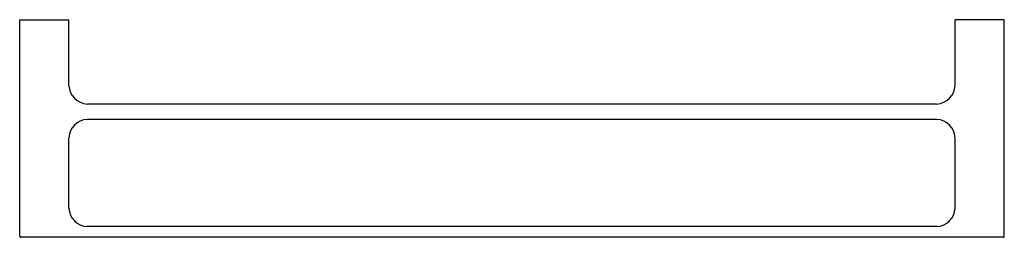
# Model space of a CAD drawing. Extents: x -7.3 to 18, y -10.7 to -5.1.
import ezdxf

# ---------------------------------------------------------------- set-up
doc = ezdxf.new("R2010")
doc.units = 0
doc.header["$LTSCALE"] = 0.64311
doc.layers.get('0').update_dxf_attribs({"linetype": 'CONTINUOUS'})
doc.layers.get('DEFPOINTS').update_dxf_attribs({"linetype": 'CONTINUOUS'})
doc.styles.get("Standard").update_dxf_attribs({"font": 'txt', "width": 0.8})

msp = doc.modelspace()

# ---------------------------------------------------------------- linework, layer by layer
for p, q in [((-7.301, -10.687), (-7.301, -5.124)), ((-7.301, -5.124), (-6.042, -5.124)), ((-6.042, -6.817), (-6.042, -5.124)), ((16.714, -6.817), (16.714, -5.124)), ((17.974, -5.124), (16.714, -5.124)), ((17.974, -10.687), (17.974, -5.124)), ((16.242, -7.289), (-5.569, -7.289)), ((16.242, -7.683), (-5.569, -7.683)), ((-6.042, -9.966), (-6.042, -8.155)), ((16.714, -9.966), (16.714, -8.155)), ((16.242, -10.439), (-5.569, -10.439)), ((17.947, -10.714), (-7.274, -10.714))]:
    msp.add_line(p, q)
for centre, radius, start, end in [((-5.531, -6.779), 0.512, 184.2317, 265.7683), ((16.204, -6.779), 0.512, 274.2317, 355.7683), ((-5.531, -8.193), 0.512, 94.2317, 175.7683), ((16.204, -8.193), 0.512, 4.2317, 85.7683), ((-5.531, -9.928), 0.512, 184.2317, 265.7683), ((16.204, -9.928), 0.512, 274.2317, 355.7683), ((-7.273, -10.686), 0.0286, 181.9849, 268.0151), ((17.946, -10.686), 0.0286, 271.9849, 358.0151)]:
    msp.add_arc(centre, radius, start, end)

# ---------------------------------------------------------------- texts
at = {"layer": 'DEFPOINTS'}
for tag, p, s in [('MODELNUMBER', (5.337, -5.12), 'K-9123T'), ('TRADENAME', (5.337, -5.122), 'STRAYT'), ('PRODUCT', (5.337, -5.123), 'TOWEL BAR')]:
    msp.add_attdef(tag, p, s, height=0.001, dxfattribs=at)

doc.saveas('drawing.dxf')
